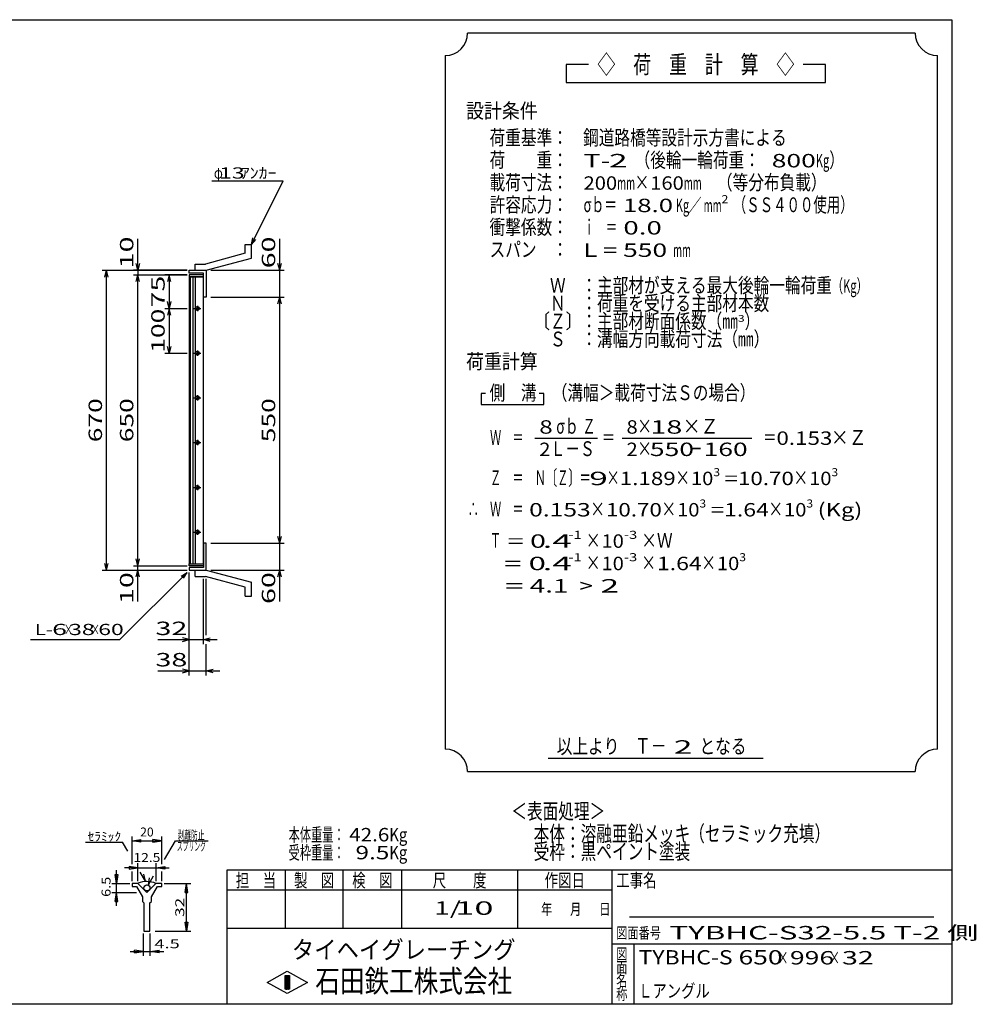
# Model space of a CAD drawing. Units: millimetres. Extents: x -182 to 179, y -128 to 105.
# Drawn here: x -35 to 179, y -115 to 105 of the extents above; entities that cross this region are included whole.
import ezdxf
from ezdxf.enums import TextEntityAlignment as Align

# ---------------------------------------------------------------- set-up
doc = ezdxf.new("R2010")
doc.units = ezdxf.units.MM
doc.header["$LTSCALE"] = 0.25
for name, color, linetype in [('16', 7, 'Continuous'), ('19', 7, 'Continuous'), ('22', 7, 'Continuous'), ('32', 7, 'Continuous')]:
    doc.layers.add(name, color=color, linetype=linetype)
doc.styles.add('dcStyle0', font='txt.shx', dxfattribs={"width": 0.833333, "bigfont": 'bigfont'})

msp = doc.modelspace()

# ---------------------------------------------------------------- linework, layer by layer
at = {"color": 150, "linetype": 'Continuous', "lineweight": 25}
for p, q in [((-172.9, 105.35), (173.1, 105.35)), ((173.1, 105.35), (173.1, -114.65)), ((173.1, -84.65), (11.1, -84.65)), ((11.1, -84.65), (11.1, -114.65)), ((24.1, -84.65), (24.1, -97.65)), ((37.1, -97.65), (37.1, -84.65)), ((50.1, -84.65), (50.1, -97.65)), ((76.1, -97.65), (76.1, -84.65)), ((97.1, -84.65), (97.1, -114.65)), ((97.1, -89.15), (11.1, -89.15)), ((169.1, -95.15), (101.1, -95.15)), ((11.1, -97.65), (97.1, -97.65)), ((97.1, -101.15), (173.1, -101.15)), ((102.1, -114.65), (102.1, -101.15)), ((20.1, -109.75), (24.6, -107.25)), ((24.6, -107.25), (29.1, -109.75)), ((24.6, -112.25), (20.1, -109.75)), ((24.1, -108.25), (25.1, -108.25)), ((24.1, -111.25), (24.1, -108.25)), ((24.1, -108.25), (24.3, -108.25)), ((24.3, -108.25), (24.3, -111.25)), ((24.5, -111.25), (24.5, -108.25)), ((24.5, -108.25), (24.7, -108.25)), ((29.1, -109.75), (24.6, -112.25)), ((24.7, -108.25), (24.7, -111.25)), ((24.9, -111.25), (24.9, -108.25)), ((24.9, -108.25), (25.1, -108.25)), ((25.1, -108.25), (25.1, -111.25)), ((25.1, -108.25), (25.1, -111.25)), ((25.1, -111.25), (24.1, -111.25)), ((24.3, -111.25), (24.5, -111.25)), ((24.7, -111.25), (24.9, -111.25)), ((173.1, -114.65), (-172.9, -114.65))]:
    msp.add_line(p, q, dxfattribs=at)
at = {"layer": '16', "color": 3, "linetype": 'Continuous', "lineweight": 25}
for p, q in [((5.9, 48.35), (2.7, 48.35)), ((2.7, 48.35), (2.7, 47.9)), ((2.7, 47.9), (5.9, 47.9)), ((2.7, 47.9), (2.7, -16.2)), ((5.9, 47.9), (2.7, 47.9)), ((2.9, 47.9), (2.9, -16.2)), ((3.6, -16.2), (3.6, 47.9)), ((4, 47.9), (4, -16.2)), ((5.9, 47.9), (5.9, 48.35)), ((5.9, -16.2), (5.9, 47.9)), ((3.7, 40.85), (5.3, 40.85)), ((4.7, 41.15), (4.3, 41.15)), ((4.3, 40.55), (4.7, 40.55)), ((4.5, 41.45), (4.5, 40.25)), ((3.7, 30.85), (5.3, 30.85)), ((4.7, 31.15), (4.3, 31.15)), ((4.5, 31.45), (4.5, 30.25)), ((4.3, 30.55), (4.7, 30.55)), ((3.7, 20.85), (5.3, 20.85)), ((4.7, 21.15), (4.3, 21.15)), ((4.3, 20.55), (4.7, 20.55)), ((4.5, 21.45), (4.5, 20.25)), ((4.7, 11.15), (4.3, 11.15)), ((4.5, 11.45), (4.5, 10.25)), ((3.7, 10.85), (5.3, 10.85)), ((4.3, 10.55), (4.7, 10.55)), ((3.7, 0.85), (5.3, 0.85)), ((4.7, 1.15), (4.3, 1.15)), ((4.3, 0.55), (4.7, 0.55)), ((4.5, 1.45), (4.5, 0.25)), ((4.5, -8.55), (4.5, -9.75)), ((3.7, -9.15), (5.3, -9.15)), ((4.7, -8.85), (4.3, -8.85)), ((4.3, -9.45), (4.7, -9.45)), ((2.7, -16.2), (5.9, -16.2)), ((2.7, -16.65), (2.7, -16.2)), ((2.7, -16.2), (5.9, -16.2)), ((5.9, -16.65), (2.7, -16.65)), ((5.9, -16.2), (5.9, -16.65))]:
    msp.add_line(p, q, dxfattribs=at)
for centre, radius, start, end in [((4.3, 40.85), 0.3, 90, 270), ((4.5, 40.85), 0.4, 46.6, 133.4), ((4.5, 40.85), 0.4, 226.6, 313.4), ((4.7, 40.85), 0.3, 270, 90), ((4.3, 30.85), 0.3, 90, 270), ((4.5, 30.85), 0.4, 46.6, 133.4), ((4.7, 30.85), 0.3, 270, 90), ((4.5, 30.85), 0.4, 226.6, 313.4), ((4.3, 20.85), 0.3, 90, 270), ((4.5, 20.85), 0.4, 46.6, 133.4), ((4.5, 20.85), 0.4, 226.6, 313.4), ((4.7, 20.85), 0.3, 270, 90), ((4.3, 10.85), 0.3, 90, 270), ((4.5, 10.85), 0.4, 46.6, 133.4), ((4.7, 10.85), 0.3, 270, 90), ((4.5, 10.85), 0.4, 226.6, 313.4), ((4.3, 0.85), 0.3, 90, 270), ((4.5, 0.85), 0.4, 46.6, 133.4), ((4.5, 0.85), 0.4, 226.6, 313.4), ((4.7, 0.85), 0.3, 270, 90), ((4.5, -9.15), 0.4, 46.6, 133.4), ((4.3, -9.15), 0.3, 90, 270), ((4.5, -9.15), 0.4, 226.6, 313.4), ((4.7, -9.15), 0.3, 270, 90)]:
    msp.add_arc(centre, radius, start, end, dxfattribs=at)
at = {"layer": '19', "color": 6, "linetype": 'Continuous', "lineweight": 25}
for p, q in [((15.2, 55.15), (16.6, 55.15)), ((15.2, 53.15), (15.2, 55.15)), ((16.6, 52.05), (16.6, 55.15)), ((15.2, 53.15), (6.3, 50.75)), ((4, 50.75), (6.3, 50.75)), ((4, 49.35), (4, 50.75)), ((6.5, 49.35), (16.6, 52.05)), ((2.7, 48.75), (2.7, 49.35)), ((2.7, 49.35), (6.4, 49.35)), ((5.9, 48.75), (2.7, 48.75)), ((4, 49.35), (6.5, 49.35)), ((5.9, 43.35), (5.9, 48.75)), ((6.4, 49.35), (6.5, 49.25)), ((6.5, 49.25), (6.5, 43.35)), ((6.5, 43.35), (5.9, 43.35)), ((6.5, -11.65), (5.9, -11.65)), ((5.9, -11.65), (5.9, -17.05)), ((6.5, -17.55), (6.5, -11.65)), ((2.7, -17.05), (2.7, -17.65)), ((5.9, -17.05), (2.7, -17.05)), ((6.4, -17.65), (6.5, -17.55)), ((2.7, -17.65), (6.4, -17.65)), ((4, -17.65), (6.5, -17.65)), ((4, -19.05), (4, -17.65)), ((4, -19.05), (6.3, -19.05)), ((15.2, -21.45), (6.3, -19.05)), ((6.5, -17.65), (16.6, -20.35)), ((15.2, -23.45), (15.2, -21.45)), ((16.6, -23.45), (16.6, -20.35)), ((15.2, -23.45), (16.6, -23.45))]:
    msp.add_line(p, q, dxfattribs=at)
at = {"layer": '22', "color": 4, "linetype": 'Continuous', "lineweight": 25}
for p, q in [((164.9, 102.35), (64.9, 102.35)), ((59.9, 97.35), (59.9, -57.65)), ((169.9, -57.65), (169.9, 97.35)), ((91.9, 95.35), (86.9, 95.35)), ((86.9, 95.35), (86.9, 91.35)), ((144.9, 95.35), (139.9, 95.35)), ((144.9, 91.35), (144.9, 95.35)), ((86.9, 91.35), (144.9, 91.35)), ((7.7, 69.35), (23.7, 69.35)), ((16.6, 55.15), (23.7, 69.35)), ((-8.8, 49.35), (-8.8, 56.35)), ((16.6, 55.15), (16.9, 56.61)), ((16.6, 55.15), (17.6, 56.25)), ((22.9, 49.35), (22.9, 56.35)), ((-8.8, 49.35), (-9.2, 50.85)), ((-8.4, 50.85), (-8.8, 49.35)), ((22.9, 49.35), (22.5, 50.85)), ((22.9, 49.35), (23.3, 50.85)), ((-16.8, 49.35), (2.2, 49.35)), ((-16.2, 47.85), (-15.8, 49.35)), ((-15.4, 47.85), (-15.8, 49.35)), ((-15.8, -17.65), (-15.8, 49.35)), ((2.2, 49.35), (-9.8, 49.35)), ((-8.8, 49.35), (-8.8, 48.35)), ((7.5, 49.35), (23.9, 49.35)), ((22.9, 43.35), (22.9, 49.35)), ((-9.8, 48.35), (2.2, 48.35)), ((-9.2, 46.85), (-8.8, 48.35)), ((-8.4, 46.85), (-8.8, 48.35)), ((-8.8, -16.65), (-8.8, 48.35)), ((2.2, 48.35), (-2.8, 48.35)), ((-1.8, 48.35), (-2.2, 46.85)), ((-1.4, 46.85), (-1.8, 48.35)), ((-1.8, 48.35), (-1.8, 40.85)), ((-1.8, 40.85), (-2.2, 42.35)), ((-1.4, 42.35), (-1.8, 40.85)), ((7.5, 43.35), (23.9, 43.35)), ((22.5, 41.85), (22.9, 43.35)), ((23.3, 41.85), (22.9, 43.35)), ((22.9, -11.65), (22.9, 43.35)), ((-2.8, 40.85), (2.2, 40.85)), ((-1.8, 40.85), (-2.2, 39.35)), ((-1.4, 39.35), (-1.8, 40.85)), ((-1.8, 40.85), (-1.8, 30.85)), ((-2.8, 30.85), (2.2, 30.85)), ((-1.8, 30.85), (-2.2, 32.35)), ((-1.4, 32.35), (-1.8, 30.85)), ((68.9, 21.85), (67.9, 21.85)), ((67.9, 21.85), (67.9, 19.35)), ((81.9, 21.85), (80.9, 21.85)), ((81.9, 19.35), (81.9, 21.85)), ((67.9, 19.35), (81.9, 19.35)), ((79.9, 11.85), (93.9, 11.85)), ((99.4, 11.85), (128.4, 11.85)), ((22.9, -11.65), (22.5, -10.15)), ((22.9, -11.65), (23.3, -10.15)), ((7.5, -11.65), (23.9, -11.65)), ((22.9, -17.65), (22.9, -11.65)), ((-8.8, -16.65), (-9.2, -15.15)), ((-8.8, -16.65), (-8.4, -15.15)), ((-15.8, -17.65), (-16.2, -16.15)), ((-15.8, -17.65), (-15.4, -16.15)), ((-9.8, -16.65), (2.2, -16.65)), ((-8.8, -17.65), (-8.8, -16.65)), ((-16.8, -17.65), (2.2, -17.65)), ((-12.8, -33.15), (2.2, -18.15)), ((-9.8, -17.65), (2.2, -17.65)), ((-9.2, -19.15), (-8.8, -17.65)), ((-8.4, -19.15), (-8.8, -17.65)), ((-8.8, -24.65), (-8.8, -17.65)), ((0.9, -18.95), (2.2, -18.15)), ((1.4, -19.45), (2.2, -18.15)), ((2.7, -34.15), (2.7, -18.15)), ((2.7, -41.15), (2.7, -18.15)), ((5.9, -34.15), (5.9, -19.55)), ((6.5, -32.15), (6.5, -19.55)), ((7.5, -17.65), (23.9, -17.65)), ((22.5, -19.15), (22.9, -17.65)), ((23.3, -19.15), (22.9, -17.65)), ((22.9, -24.65), (22.9, -17.65)), ((2.7, -33.15), (1.2, -32.75)), ((5.9, -33.15), (7.4, -32.75)), ((-32.8, -33.15), (-12.8, -33.15)), ((-4.3, -33.15), (2.7, -33.15)), ((1.2, -33.55), (2.7, -33.15)), ((2.7, -33.15), (5.9, -33.15)), ((7.4, -33.55), (5.9, -33.15)), ((5.9, -33.15), (8.9, -33.15)), ((6.5, -41.15), (6.5, -34.15)), ((-4.3, -40.15), (2.7, -40.15)), ((2.7, -40.15), (1.2, -39.75)), ((1.2, -40.55), (2.7, -40.15)), ((2.7, -40.15), (6.5, -40.15)), ((6.5, -40.15), (8, -39.75)), ((8, -40.55), (6.5, -40.15)), ((6.5, -40.15), (9.5, -40.15)), ((82.9, -59.65), (130.9, -59.65)), ((64.9, -62.65), (164.9, -62.65))]:
    msp.add_line(p, q, dxfattribs=at)
for centre, start, end in [((59.9, 102.35), 270, 0), ((169.9, 102.35), 180, 270), ((59.9, -62.65), 0, 90), ((169.9, -62.65), 90, 180)]:
    msp.add_arc(centre, 5, start, end, dxfattribs=at)
at = {"layer": '32', "color": 4, "linetype": 'Continuous', "lineweight": 25}
for p, q in [((-20.53, -78.45), (-12.2, -78.45)), ((-11.03, -80.45), (-12.2, -78.45)), ((-10.1, -83.35), (-10.1, -77.15)), ((-10.1, -78.15), (-8.1, -77.85)), ((-8.1, -78.45), (-10.1, -78.15)), ((-10.1, -78.15), (-3.43, -78.15)), ((-8.1, -78.45), (-8.1, -77.85)), ((-3.43, -78.15), (-5.43, -77.85)), ((-5.43, -78.45), (-5.43, -77.85)), ((-5.43, -78.45), (-3.43, -78.15)), ((-3.43, -83.35), (-3.43, -77.15)), ((-2.83, -82.32), (-0.4, -78.12)), ((-0.4, -78.12), (6.93, -78.12)), ((-8.77, -87.15), (-8.77, -83.15)), ((-4.77, -83.15), (-4.77, -87.15)), ((-13.6, -87.65), (-13.9, -85.65)), ((-13.9, -85.65), (-13.3, -85.65)), ((-13.6, -87.65), (-13.6, -84.65)), ((-13.3, -85.65), (-13.6, -87.65)), ((-8.77, -84.15), (-11.77, -84.15)), ((-8.77, -84.15), (-10.77, -83.85)), ((-10.77, -83.85), (-10.77, -84.45)), ((-10.77, -84.45), (-8.77, -84.15)), ((-10.1, -87.15), (-10.1, -84.95)), ((-8.77, -84.15), (-4.77, -84.15)), ((-7.1, -87.15), (-8.27, -85.15)), ((-7.1, -87.15), (-7.47, -85.58)), ((-4.77, -84.15), (-2.77, -83.85)), ((-2.77, -84.45), (-4.77, -84.15)), ((-4.77, -84.15), (-1.77, -84.15)), ((-3.43, -87.15), (-3.43, -84.95)), ((-2.77, -83.85), (-2.77, -84.45)), ((-14.6, -87.65), (-10.6, -87.65)), ((-13.6, -89.65), (-13.6, -87.65)), ((-10.1, -87.65), (-10.1, -88.32)), ((-8.77, -87.65), (-10.1, -87.65)), ((-6.77, -89.65), (-8.77, -87.65)), ((-4.77, -87.65), (-6.77, -89.65)), ((-6.43, -87.98), (-5.3, -85.98)), ((-6.43, -87.98), (-6.2, -86.38)), ((-3.43, -87.65), (-4.77, -87.65)), ((-3.43, -88.32), (-3.43, -87.65)), ((-2.93, -87.65), (3.07, -87.65)), ((1.77, -89.65), (2.07, -87.65)), ((2.37, -89.65), (2.07, -87.65)), ((2.07, -98.32), (2.07, -87.65)), ((-14.6, -89.65), (-9.1, -89.65)), ((-13.9, -91.65), (-13.6, -89.65)), ((-13.3, -91.65), (-13.6, -89.65)), ((-13.6, -92.65), (-13.6, -89.65)), ((-10.1, -88.32), (-9.1, -88.32)), ((-9.1, -88.32), (-7.77, -90.65)), ((-5.77, -90.65), (-4.43, -88.32)), ((-4.43, -88.32), (-3.43, -88.32)), ((1.77, -89.65), (2.37, -89.65)), ((-13.9, -91.65), (-13.3, -91.65)), ((-7.77, -90.65), (-7.77, -91.65)), ((-7.77, -91.65), (-7.43, -91.98)), ((-7.43, -91.98), (-7.43, -98.32)), ((-6.1, -91.98), (-5.77, -91.65)), ((-6.1, -98.32), (-6.1, -91.98)), ((-5.77, -91.65), (-5.77, -90.65)), ((2.07, -98.32), (1.77, -96.32)), ((1.77, -96.32), (2.37, -96.32)), ((2.37, -96.32), (2.07, -98.32)), ((-7.52, -103.82), (-7.52, -98.82)), ((-7.43, -98.32), (-6.1, -98.32)), ((-6.02, -103.82), (-6.02, -98.82)), ((-4.93, -98.32), (3.07, -98.32)), ((-10.52, -102.82), (-7.52, -102.82)), ((-7.52, -102.82), (-9.52, -102.52)), ((-9.52, -103.12), (-9.52, -102.52)), ((-9.52, -103.12), (-7.52, -102.82)), ((-7.52, -102.82), (-6.02, -102.82)), ((-6.02, -102.82), (-4.02, -102.52)), ((-4.02, -103.12), (-6.02, -102.82)), ((-6.02, -102.82), (-3.02, -102.82)), ((-4.02, -103.12), (-4.02, -102.52))]:
    msp.add_line(p, q, dxfattribs=at)
msp.add_circle((-6.77, -88.65), 0.667, dxfattribs=at)
msp.add_arc((-6.8, -92.22), 5, 66, 113, dxfattribs=at)

# ---------------------------------------------------------------- texts
at = {"color": 150, "style": 'dcStyle0', "width": 0.833333}
for s, height, p, p2 in [('担\u3000当', 3, (13.1, -88.45), (22.1, -88.45)), ('製\u3000図', 3, (26.1, -88.45), (35.1, -88.45)), ('検\u3000図', 3, (39.1, -88.45), (48.1, -88.45)), ('尺\u3000\u3000度', 3, (57.1, -88.45), (69.1, -88.45)), ('作図日', 3, (82.1, -88.45), (91.1, -88.45)), ('工事名', 3, (98.1, -88.45), (107.1, -88.45)), ('年', 2.5, (81.3, -94.65), (83.8, -94.65)), ('月', 2.5, (87.8, -94.65), (90.3, -94.65)), ('日', 2.5, (94.3, -94.65), (96.8, -94.65)), ('図面番号', 2.5, (98.1, -99.95), (108.1, -99.95)), ('図', 2.5, (98.1, -104.65), (100.6, -104.65)), ('面', 2.5, (98.1, -107.65), (100.6, -107.65)), ('名', 2.5, (98.1, -110.65), (100.6, -110.65)), ('称', 2.5, (98.1, -113.65), (100.6, -113.65))]:
    msp.add_text(s, height=height, dxfattribs=at).set_placement(p, p2, align=Align.FIT)
at = {"color": 222, "style": 'dcStyle0'}
for s, height, width, p, p2 in [('タイヘイグレーチング', 4, 1.041667, (25.6, -104.45), (75.6, -104.45)), ('石田鉄工株式会社', 5, 0.846154, (30.85, -111.95), (74.85, -111.95))]:
    msp.add_text(s, height=height, dxfattribs=dict(at, width=width)).set_placement(p, p2, align=Align.FIT)
at = {"layer": '22', "color": 2, "style": 'dcStyle0'}
for s, height, width, p, p2 in [('◇\u3000荷\u3000重\u3000計\u3000算\u3000◇', 4, 0.833333, (93.9, 93.35), (137.9, 93.35)), ('設計条件', 3.3, 0.858369, (64.55, 83.35), (80.55, 83.35)), ('荷重基準：\u3000', 3.3, 0.841346, (69.8, 77.35), (90.8, 77.35)), ('鋼道路橋等設計示方書による', 3.3, 0.841346, (90.7, 77.35), (136.2, 77.35)), ('荷\u3000\u3000重：\u3000', 3.3, 0.841346, (69.8, 72.35), (90.8, 72.35)), (' 2 ', 3, 0.833333, (94.8, 72.35), (102.3, 72.35)), ('（後輪一輪荷重：', 3.3, 0.841346, (102.2, 72.35), (130.2, 72.35)), ('  800', 3, 0.833333, (130.2, 72.35), (142.7, 72.35)), ('Kg', 3, 0.5, (142.7, 72.35), (145.7, 72.35)), ('）', 3.3, 0.833333, (145.7, 72.35), (149, 72.35)), ('φ', 2.5, 0.666667, (8.2, 69.85), (10.2, 69.85)), (' 13 ', 2.5, 0.8, (8.2, 69.85), (16.2, 69.85)), ('ｱﾝｶｰ', 2.5, 0.8, (14.2, 69.85), (22.2, 69.85)), ('載荷寸法：\u3000', 3.3, 0.841346, (69.8, 67.35), (90.8, 67.35)), ('200', 3, 0.833333, (90.8, 67.35), (98.3, 67.35)), ('×', 3.3, 0.833333, (102.2, 67.35), (105.5, 67.35)), ('160', 3, 0.833333, (105.7, 67.35), (113.2, 67.35)), ('\u3000（等分布負載）', 3.3, 0.841346, (117.1, 67.35), (145.1, 67.35)), ('mm', 3, 0.666667, (98.3, 67.35), (102.3, 67.35)), ('mm', 3, 0.666667, (113.2, 67.35), (117.2, 67.35)), ('許容応力：\u3000', 3.3, 0.841346, (69.8, 62.35), (90.8, 62.35)), ('2', 1.8, 0.833333, (121.65, 64.35), (123.15, 64.35)), ('（ＳＳ４００使用）', 3.3, 0.757576, (124.15, 62.35), (151.15, 62.35)), ('σｂ＝', 3.3, 0.631313, (90.8, 62.35), (98.3, 62.35)), (' 18.0', 3, 0.833333, (98.3, 62.35), (110.8, 62.35)), ('Kg', 3, 0.5, (111.4, 62.35), (114.4, 62.35)), ('／', 3, 0.833333, (114.15, 62.35), (117.15, 62.35)), ('mm', 3, 0.666667, (117.65, 62.35), (121.65, 62.35)), ('衝撃係数：\u3000', 3.3, 0.841346, (69.8, 57.35), (90.8, 57.35)), ('ｉ\u3000＝', 3.3, 0.631313, (90.8, 57.35), (98.3, 57.35)), (' 0.0', 3, 0.833333, (98.3, 57.35), (108.3, 57.35)), ('スパン\u3000：\u3000', 3.3, 0.841346, (69.8, 52.35), (90.8, 52.35)), ('L =', 3, 0.833333, (90.8, 52.35), (98.3, 52.35)), (' 550 ', 3, 0.833333, (98.3, 52.35), (110.8, 52.35)), ('mm', 3, 0.666667, (110.8, 52.35), (114.8, 52.35)), ('\u3000Ｗ\u3000：主部材が支える最大後輪一輪荷重', 3.3, 0.841346, (79.8, 44.35), (146.3, 44.35)), ('\u3000Ｎ\u3000：荷重を受ける主部材本数', 3.3, 0.841346, (79.8, 40.35), (132.3, 40.35)), ('〔Ｚ〕：主部材断面係数（㎜', 3.3, 0.841346, (79.8, 36.35), (125.3, 36.35)), ('）', 3.3, 0.833333, (126.8, 36.35), (130.1, 36.35)), ('\u3000Ｓ\u3000：溝幅方向載荷寸法（㎜）', 3.3, 0.841346, (79.8, 32.35), (132.3, 32.35)), ('荷重計算', 3.3, 0.858369, (64.55, 27.35), (80.55, 27.35)), ('\u3000（溝幅＞載荷寸法Ｓの場合）', 3.3, 0.841346, (80.2, 20.35), (129.2, 20.35)), ('側\u3000溝', 3.3, 0.841346, (69.8, 20.35), (80.3, 20.35)), ('σｂ', 3.3, 0.631313, (84.7, 12.85), (89.7, 12.85)), ('Ｚ', 3.3, 0.757576, (90.5, 12.85), (93.5, 12.85)), ('8', 3, 0.833333, (100.4, 12.85), (102.9, 12.85)), ('×', 3.3, 0.833333, (102.8, 12.85), (106.1, 12.85)), (' 18 ', 3, 0.833333, (104.3, 12.85), (114.3, 12.85)), ('×Ｚ', 3.3, 0.858369, (112.95, 12.85), (120.95, 12.85)), ('Ｗ\u3000＝', 3.3, 0.631313, (69.9, 10.35), (77.4, 10.35)), ('0.153', 3, 0.833333, (133.9, 10.35), (146.4, 10.35)), ('×Ｚ', 3.3, 0.858369, (146.05, 10.35), (154.05, 10.35)), ('Ｌ－Ｓ', 3.3, 0.833333, (83.4, 7.85), (93.3, 7.85)), ('＝', 3.3, 0.757576, (94.9, 10.35), (97.9, 10.35)), ('＝', 3.3, 0.757576, (130.9, 10.35), (133.9, 10.35)), ('2', 3, 0.833333, (80.9, 7.85), (83.4, 7.85)), ('2', 3, 0.833333, (100.4, 7.85), (102.9, 7.85)), ('×', 3.3, 0.833333, (102.8, 7.85), (106.1, 7.85)), (' 550 ', 3, 0.833333, (104.3, 7.85), (116.8, 7.85)), ('－', 3.3, 0.631313, (114.8, 7.85), (117.3, 7.85)), (' 160 ', 3, 0.833333, (116.3, 7.85), (128.8, 7.85)), ('Ｚ\u3000＝\u3000Ｎ〔Ｚ〕＝', 3.3, 0.631313, (69.9, 1.35), (92.4, 1.35)), (' 9 ', 3, 0.833333, (90.4, 1.35), (97.9, 1.35)), ('×', 3.3, 0.757576, (95.9, 1.35), (98.9, 1.35)), ('1.189', 3, 0.833333, (98.9, 1.35), (111.4, 1.35)), ('×', 3.3, 0.833333, (111.3, 1.35), (114.6, 1.35)), ('10', 3, 0.833333, (114.8, 1.35), (119.8, 1.35)), ('3', 1.8, 0.833333, (119.8, 3.35), (121.3, 3.35)), ('10.70', 3, 0.833333, (125.3, 1.35), (137.8, 1.35)), ('×', 3.3, 0.833333, (137.7, 1.35), (141, 1.35)), ('10', 3, 0.833333, (141.2, 1.35), (146.2, 1.35)), ('3', 1.8, 0.833333, (146.2, 3.35), (147.7, 3.35)), ('3', 1.8, 0.833333, (116.7, -3.65), (118.2, -3.65)), ('3', 1.8, 0.833333, (140.6, -3.65), (142.1, -3.65)), ('∴\u3000Ｗ\u3000＝', 3.3, 0.631313, (64.9, -5.65), (77.4, -5.65)), (' 0.153', 3, 0.833333, (77.4, -5.65), (92.4, -5.65)), ('×', 3.3, 0.833333, (92.3, -5.65), (95.6, -5.65)), ('10.70', 3, 0.833333, (95.8, -5.65), (108.3, -5.65)), ('×', 3.3, 0.833333, (108.2, -5.65), (111.5, -5.65)), ('10', 3, 0.833333, (111.7, -5.65), (116.7, -5.65)), ('1.64', 3, 0.833333, (122.2, -5.65), (132.2, -5.65)), ('×', 3.3, 0.833333, (132.1, -5.65), (135.4, -5.65)), ('10', 3, 0.833333, (135.6, -5.65), (140.6, -5.65)), ('(Kg)', 3, 0.833333, (143.1, -5.65), (153.1, -5.65)), ('Ｔ', 3.3, 0.631313, (69.9, -12.65), (72.4, -12.65)), (' = 0', 3, 0.833333, (72.4, -12.65), (82.4, -12.65)), (' .4 ', 3, 0.833333, (79.9, -12.65), (89.9, -12.65)), ('-1', 1.8, 0.833333, (87.4, -10.65), (90.4, -10.65)), ('×', 3.3, 0.833333, (91.3, -12.65), (94.6, -12.65)), ('10', 3, 0.833333, (94.8, -12.65), (99.8, -12.65)), ('-3', 1.8, 0.833333, (99.8, -10.65), (102.8, -10.65)), ('×Ｗ', 3.3, 0.841346, (103.7, -12.65), (110.7, -12.65)), ('  = 0', 3, 0.833333, (69.9, -17.65), (82.4, -17.65)), (' .4 ', 3, 0.833333, (79.9, -17.65), (89.9, -17.65)), ('-1', 1.8, 0.833333, (87.4, -15.65), (90.4, -15.65)), ('×', 3.3, 0.833333, (91.3, -17.65), (94.6, -17.65)), ('10', 3, 0.833333, (94.8, -17.65), (99.8, -17.65)), ('-3', 1.8, 0.833333, (99.8, -15.65), (102.8, -15.65)), ('×', 3.3, 0.833333, (103.7, -17.65), (107, -17.65)), ('1.64', 3, 0.833333, (107.2, -17.65), (117.2, -17.65)), ('×', 3.3, 0.833333, (117.1, -17.65), (120.4, -17.65)), ('10', 3, 0.833333, (120.6, -17.65), (125.6, -17.65)), ('3', 1.8, 0.833333, (125.6, -15.65), (127.1, -15.65)), (' 4.1', 3, 0.833333, (77.4, -22.65), (87.4, -22.65)), (' 2 ', 3, 0.833333, (92.9, -22.65), (100.4, -22.65)), ('  =', 3, 0.833333, (69.9, -22.65), (77.4, -22.65)), ('L-', 2.5, 0.8, (-31.8, -32.15), (-27.8, -32.15)), (' 6 ', 2.5, 0.8, (-29.3, -32.15), (-23.3, -32.15)), ('×', 2.5, 0.666667, (-25.3, -32.15), (-23.3, -32.15)), (' 38 ', 2.5, 0.8, (-25.3, -32.15), (-17.3, -32.15)), ('×', 2.5, 0.666667, (-19.3, -32.15), (-17.3, -32.15)), (' 60 ', 2.5, 0.8, (-18.8, -32.15), (-10.8, -32.15)), (' 32 ', 3, 0.833333, (-6.3, -32.15), (3.7, -32.15)), (' 38 ', 3, 0.833333, (-6.3, -39.15), (3.7, -39.15)), ('以上より\u3000', 3.3, 0.841346, (84.8, -58.65), (102.3, -58.65)), ('Ｔ－', 3.5, 0.833333, (102.3, -58.65), (109.3, -58.65)), (' 2 ', 3, 0.833333, (109.3, -58.65), (116.8, -58.65)), ('となる', 3.3, 0.841346, (116.7, -58.65), (127.2, -58.65)), ('＜表面処理＞', 3.5, 0.744681, (74.65, -73.25), (95.65, -73.25)), ('本体：溶融亜鉛メッキ', 3.5, 0.744681, (79.65, -78.25), (114.65, -78.25)), ('（セラミック充填）', 3.5, 0.744681, (114.4, -78.25), (145.9, -78.25)), ('本体重量：', 3, 0.694444, (24.9, -78.25), (37.4, -78.25)), (' 42.6', 3, 0.666667, (37.4, -78.25), (47.4, -78.25)), ('Kg', 3, 0.666667, (47.4, -78.25), (51.4, -78.25)), ('受枠重量：', 3, 0.694444, (24.9, -82.25), (37.4, -82.25)), ('  9.5', 3, 0.666667, (37.4, -82.25), (47.4, -82.25)), ('受枠：黒ペイント塗装', 3.5, 0.744681, (79.65, -82.25), (114.65, -82.25)), ('Kg', 3, 0.666667, (47.4, -82.25), (51.4, -82.25)), ('TYBHC-S', 3.2, 0.9375, (103.1, -105.75), (124.1, -105.75)), (' 650 ', 3.2, 0.78125, (124.1, -105.75), (136.6, -105.75)), ('×', 3, 0.694444, (134.1, -105.75), (136.6, -105.75)), (' 996 ', 3, 0.833333, (135.6, -105.75), (148.1, -105.75)), ('×', 3, 0.694444, (145.6, -105.75), (148.1, -105.75)), (' 32 ', 3, 0.833333, (147.1, -105.75), (157.1, -105.75)), ('Ｌアングル', 3, 0.842105, (103, -113.15), (119, -113.15))]:
    msp.add_text(s, height=height, dxfattribs=dict(at, width=width)).set_placement(p, p2, align=Align.FIT)
for s, height, p, p2 in [('T-', 3, (90.8, 72.35), (96.8, 72.35)), ('（Kg）', 3, (146.3, 44.35), (154.3, 44.35)), ('3', 1.5, (125.3, 37.85), (126.8, 37.85)), ('8', 3, (80.9, 12.85), (83.9, 12.85)), ('=', 3, (122.3, 1.35), (125.3, 1.35)), ('=', 3, (119.2, -5.65), (122.2, -5.65)), ('>', 3, (89.9, -22.65), (92.9, -22.65)), ('1/', 3, (57.4, -94.65), (63.4, -94.65)), (' 10 ', 3, (60.4, -94.65), (72.4, -94.65)), ('TYBHC-S32-5.5 T-2 側                       ', 3, (110, -100.15), (215, -100.15))]:
    msp.add_text(s, height=height, dxfattribs=at).set_placement(p, p2, align=Align.FIT)
at = {"layer": '22', "color": 2, "style": 'dcStyle0', "width": 0.833333}
for s, p, p2 in [(' 10 ', (-9.8, 48.35), (-9.8, 58.35)), (' 60 ', (21.9, 48.35), (21.9, 58.35)), (' 75 ', (-2.8, 39.6), (-2.8, 49.6)), (' 100 ', (-2.8, 29.6), (-2.8, 42.1)), (' 670 ', (-16.8, 9.6), (-16.8, 22.1)), (' 650 ', (-9.8, 9.6), (-9.8, 22.1)), (' 550 ', (21.9, 9.6), (21.9, 22.1)), (' 10 ', (-9.8, -26.65), (-9.8, -16.65)), (' 60 ', (21.9, -26.65), (21.9, -16.65))]:
    msp.add_text(s, height=3, rotation=90, dxfattribs=at).set_placement(p, p2, align=Align.FIT)
at = {"layer": '32', "color": 2, "style": 'dcStyle0'}
for s, width, p, p2 in [('ｾﾗﾐｯｸ', 0.75, (-20.03, -78.15), (-12.53, -78.15)), ('20', 0.75, (-8.27, -77.15), (-5.27, -77.15)), ('剥離防止', 0.625, (0.1, -77.82), (6.1, -77.82)), ('スプリング', 0.541667, (-0.07, -80.32), (6.43, -80.32)), ('12.5', 0.75, (-9.77, -82.85), (-3.77, -82.85)), (' 4.5 ', 0.75, (-6.02, -102.12), (1.48, -102.12))]:
    msp.add_text(s, height=2, dxfattribs=dict(at, width=width)).set_placement(p, p2, align=Align.FIT)
at = {"layer": '32', "color": 2, "style": 'dcStyle0', "width": 0.75}
for s, p, p2 in [('6.5', (-14.9, -90.65), (-14.9, -86.15)), (' 32 ', (1.57, -95.98), (1.57, -89.98))]:
    msp.add_text(s, height=2, rotation=90, dxfattribs=at).set_placement(p, p2, align=Align.FIT)

doc.saveas('drawing.dxf')
